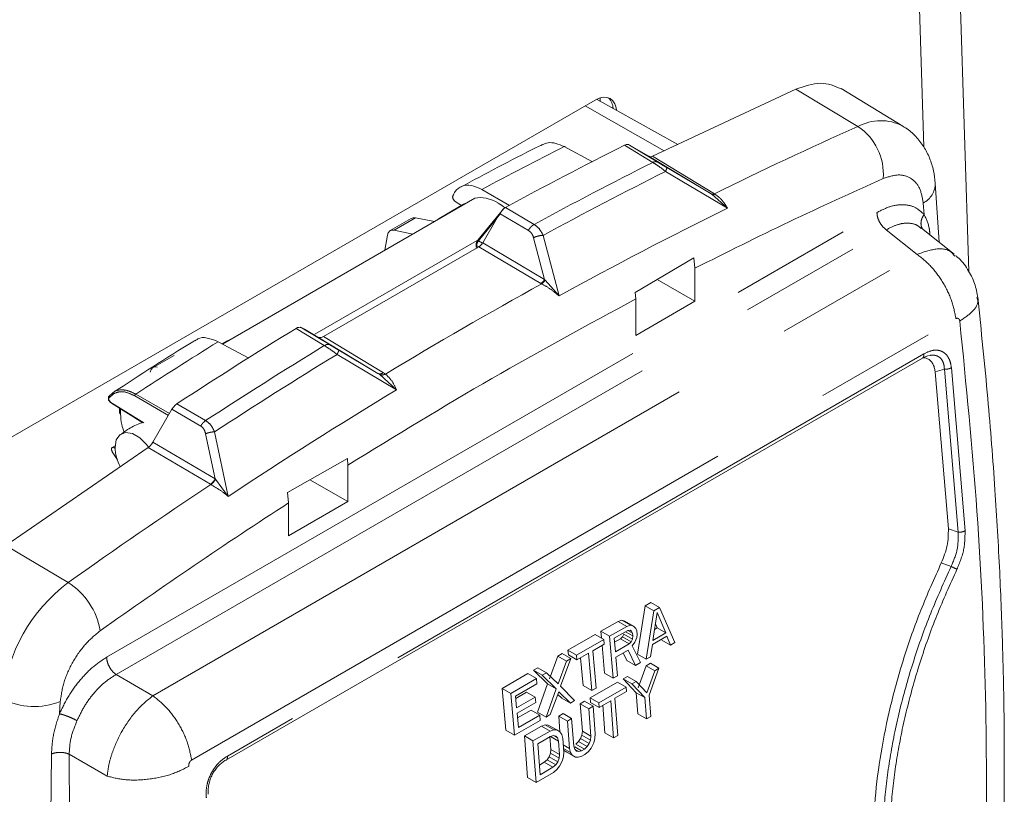
# Model space of a CAD drawing. Units: inches. Extents: x 2 to 270, y 2 to 173.
# Drawn here: x 261 to 264, y 138 to 140 of the extents above; entities that cross this region are included whole.
import ezdxf

# ---------------------------------------------------------------- set-up
doc = ezdxf.new("R2010")
doc.units = ezdxf.units.IN
doc.header["$LTSCALE"] = 8
doc.header["$MEASUREMENT"] = 0
doc.linetypes.add('PHANTOM', pattern=[0.5, 0.25, -0.05, 0.05, -0.05, 0.05, -0.05])

msp = doc.modelspace()

# ---------------------------------------------------------------- linework, layer by layer
at = {"color": 8, "linetype": 'PHANTOM', "lineweight": 0}
for p, q in [((264.140433, 139.570804), (263.85904, 148.713515)), ((263.775995, 140.048213), (263.571082, 140.171094)), ((263.137467, 139.96811), (262.877506, 140.115873)), ((263.007383, 139.986365), (263.100478, 139.929946)), ((263.11683, 139.930839), (263.02373, 139.987259)), ((263.292382, 139.826304), (263.088649, 139.949769)), ((263.30314, 139.826828), (263.099404, 139.950292)), ((263.142594, 139.900377), (263.346138, 139.779487)), ((263.294404, 139.82508), (263.146295, 139.913175)), ((261.68365, 139.332165), (262.514999, 139.812093)), ((263.294404, 139.82508), (263.292382, 139.826304)), ((263.346138, 139.779487), (263.294404, 139.82508)), ((263.304859, 139.825787), (263.30314, 139.826828)), ((262.709774, 139.725854), (262.615296, 139.781549)), ((263.993733, 139.758407), (263.990939, 139.796076)), ((261.302642, 138.301483), (263.83831, 139.765294)), ((262.249411, 139.707187), (262.319209, 139.747481)), ((262.526409, 139.671868), (262.587837, 139.747066)), ((262.691005, 139.706424), (262.598201, 139.761134)), ((261.333624, 138.244553), (263.869293, 139.708363)), ((263.970916, 139.627197), (263.869293, 139.708363)), ((262.522521, 139.673472), (261.987677, 139.364713)), ((262.524646, 139.67383), (262.523624, 139.672495)), ((262.744543, 139.544845), (262.707957, 139.68225)), ((262.792274, 139.490626), (262.739482, 139.68983)), ((262.520984, 139.655876), (262.520864, 139.649896)), ((262.526302, 139.652744), (262.520984, 139.655876)), ((262.523523, 139.667224), (262.524381, 139.668886)), ((262.524381, 139.668886), (262.526409, 139.671868)), ((262.526409, 139.671868), (262.539851, 139.663952)), ((262.52813, 139.652216), (262.732154, 139.531963)), ((262.540514, 139.6651), (262.744541, 139.544848)), ((261.454733, 138.174636), (263.970916, 139.627197)), ((262.744543, 139.544845), (262.746493, 139.542861)), ((262.746493, 139.542861), (262.792274, 139.490626)), ((262.732154, 139.531963), (262.734953, 139.530371)), ((261.582198, 137.963099), (264.09838, 139.41566)), ((261.926029, 139.383644), (262.019189, 139.327187)), ((262.037958, 139.329428), (261.946446, 139.384883)), ((262.195035, 139.235764), (261.998247, 139.355017)), ((262.213607, 139.237884), (262.016815, 139.357135)), ((263.99287, 139.299948), (261.700139, 137.976382)), ((262.061042, 139.298174), (262.257025, 139.181634)), ((262.195035, 139.235764), (262.066805, 139.312121)), ((264.128507, 138.717515), (264.083441, 139.254081)), ((262.201697, 139.231581), (262.195035, 139.235764)), ((262.257025, 139.181634), (262.201697, 139.231581)), ((262.220395, 139.233411), (262.213607, 139.237884)), ((264.060451, 139.249316), (264.030128, 139.240934)), ((264.060451, 139.249308), (264.105399, 138.713205)), ((261.505912, 139.097553), (261.395091, 139.161666)), ((261.509195, 139.103242), (261.398273, 139.167415)), ((261.313482, 139.142162), (261.425433, 139.072941)), ((261.316855, 139.140214), (261.316875, 139.140202)), ((261.628485, 139.080182), (261.533943, 139.135766)), ((261.348337, 139.119027), (261.348337, 139.101878)), ((261.612133, 139.062196), (261.51759, 139.117782)), ((261.660335, 138.888454), (261.628468, 139.036952)), ((261.703161, 138.831017), (261.65793, 139.043299)), ((261.33022, 138.992811), (261.326848, 138.990865)), ((261.454907, 139.009205), (261.660335, 138.888454)), ((261.438781, 138.991368), (261.644206, 138.870614)), ((261.644206, 138.870614), (261.64571, 138.869749)), ((261.660335, 138.888454), (261.661233, 138.887337)), ((261.661233, 138.887337), (261.703161, 138.831017)), ((264.073603, 138.724017), (264.105399, 138.713205)), ((261.17598, 138.547256), (260.970243, 138.669661)), ((264.082856, 138.60007), (264.050312, 138.611947)), ((261.333624, 138.244553), (261.454733, 138.174636)), ((261.150013, 138.156045), (261.147218, 138.115147)), ((261.120929, 137.983227), (261.116676, 137.576244)), ((261.179305, 137.982265), (261.181471, 137.577878)), ((261.304474, 137.910004), (261.179305, 137.982262))]:
    msp.add_line(p, q, dxfattribs=at)
at = {"color": 7, "linetype": 'Continuous', "lineweight": 15}
for p, q in [((263.992874, 139.98076), (263.926208, 142.146807)), ((263.099404, 139.950292), (263.571082, 140.171094)), ((263.923378, 140.04973), (263.720583, 140.172654)), ((262.910481, 140.134909), (260.400252, 138.685784)), ((263.182639, 139.989256), (262.915585, 140.137642)), ((262.927621, 140.130954), (262.927621, 140.142368)), ((262.80898, 139.981799), (262.902337, 139.931492)), ((263.010804, 139.987876), (263.007383, 139.986365)), ((263.02373, 139.987259), (263.020863, 139.988478)), ((263.087408, 139.950486), (263.02373, 139.987259)), ((263.087408, 139.950486), (263.088365, 139.949934)), ((263.088365, 139.949934), (263.088663, 139.949761)), ((262.628759, 139.788582), (262.537775, 139.841032)), ((264.04349, 139.667023), (264.029769, 139.861371)), ((262.514211, 139.811785), (261.683518, 139.332236)), ((262.477676, 139.792192), (262.40244, 139.74876)), ((262.449826, 139.801821), (262.471327, 139.788527)), ((262.609828, 139.778114), (262.525093, 139.674414)), ((262.593103, 139.796299), (262.591972, 139.795646)), ((262.593103, 139.796299), (262.593103, 139.794964)), ((262.615296, 139.781549), (262.609828, 139.778114)), ((262.305464, 139.745585), (262.236137, 139.705563)), ((262.319209, 139.747481), (262.382222, 139.73559)), ((262.587837, 139.747066), (262.540514, 139.6651)), ((262.587837, 139.747066), (262.598201, 139.761134)), ((262.249411, 139.707187), (262.310262, 139.694048)), ((264.092637, 139.627769), (263.984948, 139.71378)), ((262.218764, 139.641227), (262.226879, 139.690218)), ((262.016815, 139.357135), (262.52813, 139.652216)), ((262.518738, 139.65909), (262.518616, 139.65297)), ((263.042563, 139.502202), (263.235291, 139.616195)), ((263.239437, 139.581839), (263.235291, 139.616195)), ((264.095333, 139.620902), (264.090905, 139.625832)), ((263.239437, 139.473432), (263.239437, 139.581839)), ((263.115191, 139.545159), (263.239437, 139.473432)), ((263.042563, 139.502202), (263.044199, 139.480632)), ((263.044199, 139.480632), (263.044199, 139.360724)), ((263.239437, 139.473432), (263.044199, 139.360724)), ((261.93119, 139.386345), (261.926029, 139.383644)), ((261.998247, 139.355017), (261.953488, 139.380864)), ((261.770686, 139.285436), (261.669478, 139.339774)), ((261.69703, 139.341535), (261.682173, 139.332958)), ((261.524818, 139.294927), (261.455491, 139.254906)), ((261.695277, 137.962373), (263.988242, 139.286073)), ((263.989159, 139.286937), (264.007746, 139.294)), ((264.030128, 139.240934), (264.073603, 138.724017)), ((261.324983, 139.168386), (261.309227, 139.153515)), ((261.324145, 139.172738), (261.309634, 139.15903)), ((261.314349, 139.140042), (261.318244, 139.137634)), ((261.318244, 139.137634), (261.422088, 139.073426)), ((261.522165, 139.124978), (261.51759, 139.117782)), ((261.527919, 139.131276), (261.522165, 139.124978)), ((261.533943, 139.135766), (261.527919, 139.131276)), ((261.344969, 139.121109), (261.344969, 139.106652)), ((261.454907, 139.009205), (261.51759, 139.117782)), ((261.330354, 138.996777), (261.320919, 138.99133)), ((261.451189, 139.003238), (261.451625, 139.003897)), ((261.451819, 139.004192), (261.454907, 139.009205)), ((260.970243, 138.669661), (261.438781, 138.991368)), ((261.330258, 138.988896), (261.326848, 138.990865)), ((261.897511, 138.843911), (262.095059, 138.955219)), ((262.096753, 138.933683), (262.095059, 138.955219)), ((262.096753, 138.933683), (262.096753, 138.813775)), ((262.096753, 138.813775), (261.971923, 138.885838)), ((261.897511, 138.843911), (261.901515, 138.809473)), ((262.096753, 138.813775), (261.901515, 138.701066)), ((261.901515, 138.701066), (261.901515, 138.809473)), ((263.09452, 138.482059), (263.075664, 138.471174)), ((263.09452, 138.482059), (263.123, 138.465618)), ((263.075664, 138.471174), (263.050516, 138.311503)), ((263.104144, 138.454733), (263.075664, 138.471174)), ((263.078953, 138.295087), (263.104144, 138.454733)), ((263.114697, 138.448407), (263.10079, 138.356891)), ((263.104144, 138.454733), (263.123, 138.465618)), ((263.143216, 138.381383), (263.114697, 138.448407)), ((263.123, 138.465618), (263.173233, 138.349514)), ((262.986097, 138.419468), (262.929529, 138.386811)), ((262.998166, 138.423328), (262.986097, 138.419468)), ((263.014577, 138.403027), (262.986097, 138.419468)), ((263.00844, 138.419943), (262.998166, 138.423328)), ((263.026644, 138.406888), (262.998166, 138.423328)), ((263.036915, 138.403504), (263.00844, 138.419943)), ((263.109048, 138.411235), (263.114765, 138.397808)), ((262.929529, 138.386811), (262.931622, 138.363832)), ((262.958008, 138.370371), (262.929529, 138.386811)), ((262.958008, 138.370371), (263.014577, 138.403027)), ((263.018339, 138.389678), (262.973555, 138.363825)), ((263.004962, 138.377651), (263.00079, 138.369057)), ((263.004962, 138.377651), (263.033425, 138.361219)), ((263.010813, 138.385333), (263.034966, 138.37139)), ((263.014577, 138.403027), (263.026644, 138.406888)), ((263.018036, 138.389503), (263.034144, 138.380204)), ((263.025689, 138.390819), (263.018339, 138.389678)), ((263.02553, 138.390794), (263.030959, 138.38766)), ((263.030959, 138.38766), (263.025689, 138.390819)), ((263.026644, 138.406888), (263.036915, 138.403504)), ((263.034144, 138.380204), (263.030959, 138.38766)), ((263.034966, 138.37139), (263.034144, 138.380204)), ((263.036915, 138.403504), (263.045101, 138.395824)), ((263.045101, 138.395824), (263.048286, 138.388368)), ((263.049381, 138.376617), (263.047838, 138.366447)), ((263.048286, 138.388368), (263.049381, 138.376617)), ((263.10079, 138.356891), (263.143216, 138.381383)), ((263.114765, 138.397808), (263.106262, 138.392899)), ((263.143216, 138.381383), (263.114765, 138.397808)), ((262.910673, 138.375926), (262.821106, 138.32422)), ((262.849585, 138.307779), (262.939152, 138.359485)), ((262.940557, 138.344775), (262.902845, 138.323005)), ((262.910673, 138.375926), (262.939152, 138.359485)), ((262.939152, 138.359485), (262.940557, 138.344775)), ((262.97053, 138.232496), (262.958008, 138.370371)), ((262.973555, 138.363825), (262.977666, 138.319756)), ((262.993989, 138.362039), (262.974758, 138.350937)), ((262.977666, 138.319756), (263.02245, 138.345609)), ((263.00079, 138.369057), (262.993989, 138.362039)), ((262.993989, 138.362039), (263.02245, 138.345609)), ((263.00079, 138.369057), (263.029252, 138.352626)), ((263.02245, 138.345609), (263.029252, 138.352626)), ((263.029252, 138.352626), (263.033425, 138.361219)), ((263.041842, 138.350625), (263.032948, 138.339315)), ((263.033425, 138.361219), (263.034966, 138.37139)), ((263.047838, 138.366447), (263.041842, 138.350625)), ((263.099472, 138.343812), (263.093095, 138.303251)), ((263.146612, 138.371025), (263.099472, 138.343812)), ((263.159091, 138.34135), (263.130654, 138.357766)), ((263.159091, 138.34135), (263.146612, 138.371025)), ((263.173233, 138.349514), (263.159091, 138.34135)), ((262.80225, 138.313335), (262.788107, 138.305171)), ((262.830729, 138.296894), (262.80225, 138.313335)), ((262.821106, 138.32422), (262.822516, 138.309508)), ((262.849585, 138.307779), (262.821106, 138.32422)), ((262.888703, 138.31484), (262.85099, 138.29307)), ((262.899819, 138.191675), (262.888703, 138.31484)), ((262.902845, 138.323005), (262.913961, 138.199839)), ((262.933718, 138.340827), (262.942093, 138.248912)), ((263.019336, 138.325285), (262.979267, 138.302154)), ((263.003222, 138.315983), (263.01516, 138.291093)), ((263.043597, 138.274677), (263.019336, 138.325285)), ((263.032948, 138.339315), (263.060096, 138.284201)), ((263.078953, 138.295087), (263.050516, 138.311503)), ((262.788107, 138.305171), (262.760374, 138.230267)), ((262.816587, 138.28873), (262.788107, 138.305171)), ((262.788835, 138.213837), (262.816587, 138.28873)), ((262.830729, 138.296894), (262.796979, 138.206181)), ((262.816587, 138.28873), (262.830729, 138.296894)), ((262.85099, 138.29307), (262.822516, 138.309508)), ((262.85099, 138.29307), (262.849585, 138.307779)), ((262.863057, 138.300035), (262.871382, 138.208092)), ((262.979267, 138.302154), (262.984672, 138.24066)), ((263.043597, 138.274677), (263.01516, 138.291093)), ((263.060096, 138.284201), (263.043597, 138.274677)), ((263.092542, 138.281791), (263.0784, 138.273627)), ((263.093095, 138.303251), (263.078953, 138.295087)), ((263.092542, 138.281791), (263.120965, 138.265383)), ((262.689113, 138.248022), (262.60426, 138.199038)), ((262.717592, 138.231581), (262.689113, 138.248022)), ((262.722111, 138.267072), (262.707969, 138.258907)), ((262.707969, 138.258907), (262.754379, 138.214445)), ((262.736448, 138.242467), (262.707969, 138.258907)), ((262.75059, 138.250631), (262.722111, 138.267072)), ((262.736448, 138.242467), (262.75059, 138.250631)), ((262.75059, 138.250631), (262.788835, 138.213837)), ((262.97053, 138.232496), (262.942093, 138.248912)), ((263.0784, 138.273627), (263.052168, 138.200578)), ((263.106823, 138.257219), (263.0784, 138.273627)), ((263.080576, 138.184179), (263.106823, 138.257219)), ((263.120965, 138.265383), (263.08854, 138.176626)), ((263.106823, 138.257219), (263.120965, 138.265383)), ((262.632739, 138.182597), (262.717592, 138.231581)), ((262.719276, 138.213931), (262.648565, 138.17311)), ((262.717592, 138.231581), (262.719276, 138.213931)), ((262.754379, 138.214445), (262.720532, 138.121008)), ((262.782837, 138.198017), (262.736448, 138.242467)), ((262.782837, 138.198017), (262.754379, 138.214445)), ((262.984119, 138.2192), (262.894553, 138.167494)), ((262.984672, 138.24066), (262.97053, 138.232496)), ((262.984119, 138.2192), (263.012542, 138.202792)), ((263.017118, 138.238249), (263.002976, 138.230085)), ((263.002976, 138.230085), (263.045993, 138.18486)), ((263.031398, 138.213677), (263.002976, 138.230085)), ((263.04554, 138.221841), (263.017118, 138.238249)), ((263.031398, 138.213677), (263.04554, 138.221841)), ((263.04554, 138.221841), (263.080576, 138.184179)), ((262.60426, 138.199038), (262.616823, 138.061138)), ((262.632739, 138.182597), (262.60426, 138.199038)), ((262.64526, 138.044722), (262.632739, 138.182597)), ((262.684949, 138.186726), (262.649219, 138.166099)), ((262.713411, 138.170295), (262.684949, 138.186726)), ((262.748969, 138.104592), (262.782837, 138.198017)), ((262.791233, 138.187435), (262.763112, 138.112756)), ((262.829108, 138.150855), (262.791233, 138.187435)), ((262.796979, 138.206181), (262.84325, 138.159019)), ((262.899819, 138.191675), (262.871382, 138.208092)), ((262.913961, 138.199839), (262.899819, 138.191675)), ((262.922975, 138.151086), (263.012542, 138.202792)), ((263.013722, 138.188212), (262.97601, 138.166441)), ((263.012542, 138.202792), (263.013722, 138.188212)), ((263.074398, 138.168462), (263.031398, 138.213677)), ((263.045993, 138.18486), (263.051138, 138.115177)), ((263.074398, 138.168462), (263.045993, 138.18486)), ((262.648565, 138.17311), (262.652128, 138.134917)), ((262.652128, 138.134917), (262.713411, 138.170295)), ((262.715015, 138.15269), (262.653733, 138.117313)), ((262.713411, 138.170295), (262.715015, 138.15269)), ((262.788182, 138.179332), (262.800671, 138.167271)), ((262.800671, 138.167271), (262.829108, 138.150855)), ((262.84325, 138.159019), (262.829108, 138.150855)), ((262.875696, 138.156608), (262.861554, 138.148444)), ((262.904119, 138.1402), (262.875696, 138.156608)), ((262.894553, 138.167494), (262.895737, 138.152911)), ((262.922975, 138.151086), (262.894553, 138.167494)), ((262.924156, 138.136506), (262.895737, 138.152911)), ((262.924156, 138.136506), (262.922975, 138.151086)), ((262.961868, 138.158277), (262.924156, 138.136506)), ((262.971102, 138.036198), (262.961868, 138.158277)), ((262.97601, 138.166441), (262.985244, 138.044362)), ((263.079525, 138.098789), (263.074398, 138.168462)), ((263.08854, 138.176626), (263.093668, 138.106953)), ((262.653733, 138.117313), (262.65789, 138.070438)), ((262.700158, 138.127677), (262.655119, 138.101677)), ((262.700158, 138.127677), (262.7286, 138.111258)), ((262.748969, 138.104592), (262.720532, 138.121008)), ((262.861554, 138.148444), (262.868619, 138.058195)), ((262.889977, 138.132036), (262.861554, 138.148444)), ((262.889977, 138.132036), (262.904119, 138.1402)), ((262.897018, 138.041801), (262.889977, 138.132036)), ((262.904119, 138.1402), (262.91116, 138.049965)), ((262.935835, 138.143248), (262.942715, 138.052585)), ((262.730113, 138.093706), (262.64526, 138.044722)), ((262.65789, 138.070438), (262.7286, 138.111258)), ((262.7286, 138.111258), (262.730113, 138.093706)), ((262.763112, 138.112756), (262.748969, 138.104592)), ((262.804986, 138.115788), (262.790844, 138.107624)), ((262.790844, 138.107624), (262.794893, 138.055895)), ((262.819266, 138.091216), (262.790844, 138.107624)), ((262.833408, 138.09938), (262.804986, 138.115788)), ((262.819266, 138.091216), (262.833408, 138.09938)), ((262.826307, 138.00098), (262.819266, 138.091216)), ((262.833408, 138.09938), (262.840449, 138.009144)), ((263.079525, 138.098789), (263.051138, 138.115177)), ((263.093668, 138.106953), (263.079525, 138.098789)), ((262.64526, 138.044722), (262.616823, 138.061138)), ((262.734275, 138.074968), (262.677706, 138.042311)), ((262.706129, 138.025903), (262.762697, 138.05856)), ((262.746298, 138.078854), (262.734275, 138.074968)), ((262.734275, 138.074968), (262.762697, 138.05856)), ((262.756201, 138.078463), (262.746298, 138.078854)), ((262.77472, 138.062446), (262.746298, 138.078854)), ((262.784621, 138.062056), (262.756201, 138.078463)), ((262.762697, 138.05856), (262.77472, 138.062446)), ((262.77472, 138.062446), (262.784621, 138.062056)), ((262.784621, 138.062056), (262.794987, 138.055839)), ((262.794987, 138.055839), (262.800627, 138.046907)), ((262.868619, 138.058195), (262.867125, 138.045217)), ((262.897018, 138.041801), (262.868619, 138.058195)), ((262.971102, 138.036198), (262.942715, 138.052585)), ((262.677706, 138.042311), (262.688157, 137.905632)), ((262.706129, 138.025903), (262.677706, 138.042311)), ((262.716544, 137.889244), (262.706129, 138.025903)), ((262.764112, 138.041065), (262.721686, 138.016572)), ((262.761575, 138.041946), (262.76491, 137.998325)), ((262.763607, 138.040773), (262.789985, 138.025545)), ((262.773774, 138.043593), (262.764112, 138.041065)), ((262.781309, 138.041847), (262.773774, 138.043593)), ((262.777029, 138.041422), (262.786715, 138.03583)), ((262.786715, 138.03583), (262.781309, 138.041847)), ((262.789985, 138.025545), (262.786715, 138.03583)), ((262.793309, 137.981931), (262.789985, 138.025545)), ((262.800627, 138.046907), (262.804127, 138.033709)), ((262.804127, 138.033709), (262.807451, 137.990095)), ((262.856403, 138.023901), (262.847185, 138.015557)), ((262.863051, 138.033787), (262.856403, 138.023901)), ((262.884795, 138.007511), (262.856403, 138.023901)), ((262.867125, 138.045217), (262.863051, 138.033787)), ((262.891444, 138.017396), (262.863051, 138.033787)), ((262.895521, 138.028825), (262.867125, 138.045217)), ((262.891444, 138.017396), (262.895521, 138.028825)), ((262.895521, 138.028825), (262.897018, 138.041801)), ((262.906008, 138.019757), (262.897415, 138.002713)), ((262.909876, 138.034086), (262.906008, 138.019757)), ((262.91116, 138.049965), (262.909876, 138.034086)), ((262.985244, 138.044362), (262.971102, 138.036198)), ((262.721686, 138.016572), (262.729441, 137.914805)), ((262.76491, 137.998325), (262.763416, 137.985347)), ((262.76491, 137.998325), (262.793309, 137.981931)), ((262.826307, 138.00098), (262.805715, 138.012868)), ((262.807451, 137.990095), (262.806167, 137.974216)), ((262.829737, 137.987823), (262.806606, 138.001176)), ((262.806905, 137.995327), (262.817172, 137.989167)), ((262.835298, 137.978937), (262.806905, 137.995327)), ((262.845561, 137.972778), (262.817172, 137.989167)), ((262.829737, 137.987823), (262.826307, 138.00098)), ((262.835298, 137.978937), (262.829737, 137.987823)), ((262.840449, 138.009144), (262.843666, 137.99889)), ((262.843666, 137.99889), (262.849018, 137.992904)), ((262.866149, 137.993725), (262.843862, 138.006591)), ((262.856511, 137.991183), (262.844205, 137.998287)), ((262.875577, 137.999167), (262.847185, 138.015557)), ((262.849018, 137.992904), (262.856511, 137.991183)), ((262.856511, 137.991183), (262.866149, 137.993725)), ((262.866149, 137.993725), (262.875577, 137.999167)), ((262.875577, 137.999167), (262.884795, 138.007511)), ((262.888401, 137.991472), (262.876821, 137.981771)), ((262.884795, 138.007511), (262.891444, 138.017396)), ((262.897415, 138.002713), (262.888401, 137.991472)), ((261.691837, 137.96133), (261.695299, 137.962518)), ((262.743476, 137.955688), (262.727049, 137.946204)), ((262.752694, 137.964031), (262.743476, 137.955688)), ((262.743476, 137.955688), (262.771868, 137.939297)), ((262.759342, 137.973917), (262.752694, 137.964032)), ((262.752694, 137.964031), (262.781086, 137.947641)), ((262.763416, 137.985347), (262.759342, 137.973917)), ((262.759342, 137.973917), (262.787735, 137.957526)), ((262.763416, 137.985347), (262.791812, 137.968955)), ((262.781086, 137.947641), (262.787735, 137.957526)), ((262.787735, 137.957526), (262.791812, 137.968955)), ((262.791812, 137.968955), (262.793309, 137.981931)), ((262.802299, 137.959887), (262.793706, 137.942843)), ((262.806167, 137.974216), (262.802299, 137.959887)), ((262.845561, 137.972778), (262.835298, 137.978937)), ((262.855403, 137.972423), (262.845561, 137.972778)), ((262.867393, 137.976328), (262.855403, 137.972423)), ((262.876821, 137.981771), (262.867393, 137.976328)), ((262.729441, 137.914805), (262.771868, 137.939297)), ((262.771868, 137.939297), (262.781086, 137.947641)), ((262.784692, 137.931603), (262.773112, 137.921901)), ((262.793706, 137.942843), (262.784692, 137.931603)), ((262.716544, 137.889244), (262.688157, 137.905632)), ((262.773112, 137.921901), (262.716544, 137.889244))]:
    msp.add_line(p, q, dxfattribs=at)
at = {"color": 7, "linetype": 'Continuous', "lineweight": 15, "flags": 128}
for points in [[(262.980897, 140.101352), (262.979833, 140.109221), (262.975809, 140.122215), (262.969275, 140.13256), (262.960481, 140.139857), (262.949766, 140.143826), (262.937541, 140.144314), (262.924276, 140.141303), (262.910481, 140.134909)], [(261.41071, 139.071111), (261.421429, 139.073735), (261.421568, 139.073747)], [(261.440406, 138.992762), (261.434153, 139.001077), (261.41154, 139.023636), (261.387474, 139.037529), (261.364861, 139.041079), (261.346426, 139.033858), (261.334393, 139.016738), (261.330214, 138.991783)]]:
    msp.add_lwpolyline(points, dxfattribs=at)
at = {"color": 7, "linetype": 'Continuous', "lineweight": 15}
for centre, radius, start, end in [((262.919088, 140.106526), 0.050528, 1.248831, 45.507339), ((269.343357, 127.37949), 14.109496, 116.6832295, 118.4796317), ((270.42294, 125.509396), 16.269365, 121.4842699, 123.1179329), ((261.47412, 138.997554), 0.144021, 182.296494, 208.440776)]:
    msp.add_arc(centre, radius, start, end, dxfattribs=at)
at = {"color": 8, "linetype": 'PHANTOM', "lineweight": 0}
for centre, radius, start, end in [((263.851134, 139.909093), 0.158114, 62.851013, 118.373562), ((269.054975, 128.157211), 13.010133, 113.938703, 116.2382175), ((263.668543, 139.889911), 0.191326, 356.127372, 55.832027), ((269.101943, 127.525958), 13.955263, 116.8039033, 118.0584617), ((269.436125, 127.325273), 14.107381, 116.6860561, 118.4763898), ((269.464771, 127.304844), 14.093167, 116.6538148, 118.5028242), ((263.95664, 139.861369), 0.073753, 297.713412, 0.298938), ((263.297268, 139.836692), 0.01148, 244.810692, 300.761814), ((269.533897, 127.239595), 13.983464, 116.26385, 118.8235608), ((262.522644, 139.659428), 0.003921, 185.167612, 244.955622), ((270.0108, 126.328826), 15.073777, 118.8607429, 121.1190775), ((270.239318, 125.555755), 16.230876, 121.8701618, 123.00453), ((270.515643, 125.455292), 16.267122, 121.4872246, 123.1153558), ((270.544553, 125.434405), 16.253432, 121.4632783, 123.1445826), ((270.621268, 125.35601), 16.15885, 121.17315, 123.4976182), ((271.171237, 124.491886), 17.246988, 123.5250092, 125.4179415), ((261.505117, 138.108799), 0.548248, 126.894518, 174.170994), ((261.050726, 138.349456), 0.234123, 9.672488, 57.656438), ((261.063954, 138.365485), 0.226432, 242.586807, 292.337757)]:
    msp.add_arc(centre, radius, start, end, dxfattribs=at)
at = {"color": 7, "linetype": 'Continuous', "lineweight": 15}
for centre, major_axis, ratio, start_param, end_param in [((262.593103, 139.64083), (-0.097725, 0.163424), 0.58736872, 5.48883174, 6.09555113), ((262.554996, 139.661319), (-0.078016, 0.130465), 0.58736872, 6.15224298, 6.27414864), ((262.591972, 139.640176), (-0.092739, 0.166304), 0.56721839, 5.35570763, 5.50629567), ((262.329881, 139.704256), (-0.024637, 0.041199), 0.58736872, 5.80299101, 6.27414864), ((262.477107, 139.616355), (-0.074035, 0.132764), 0.56721839, 6.16083102, 6.42239411), ((262.259716, 139.663751), (-0.02338, 0.041925), 0.56721839, 5.82045493, 6.90177367), ((261.77435, 139.210661), (-0.078016, 0.130465), 0.58736872, 6.14336709, 6.27414864), ((261.47907, 139.213094), (-0.02338, 0.041925), 0.56721839, 5.82045493, 6.90177367), ((261.396914, 139.01676), (-0.073256, 0.131366), 0.56721839, 1.55052473, 1.76476855)]:
    msp.add_ellipse(centre, major_axis=major_axis, ratio=ratio, start_param=start_param, end_param=end_param, dxfattribs=at)
for points, knots in [([(263.571082, 140.171094), (263.599332, 140.180667), (263.655519, 140.199707), (263.698936, 140.181486), (263.720523, 140.172427)], [0, 0, 0, 0, 0.502787033, 1, 1, 1, 1]), ([(264.030273, 139.861768), (264.028757, 139.875477), (264.025647, 139.903587), (264.012953, 139.943966), (263.993684, 139.982438), (263.966815, 140.016114), (263.942552, 140.038924), (263.926141, 140.047294), (263.92267, 140.049064)], [0, 0, 0, 0, 0.18185715, 0.37286828, 0.56374392, 0.75481875, 0.94814125, 1, 1, 1, 1]), ([(262.736949, 139.988589), (262.730257, 139.985305), (262.640459, 139.941238), (262.550494, 139.892973), (262.467232, 139.848304)], [0, 0, 0, 0, 0.07451947, 1, 1, 1, 1]), ([(262.737088, 139.988264), (262.743141, 139.990796), (262.756253, 139.99628), (262.781229, 139.994298), (262.79973, 139.985965), (262.80898, 139.981799)], [0, 0, 0, 0, 0.300095868, 0.650048254, 1, 1, 1, 1]), ([(262.80898, 139.981796), (262.809383, 139.981955), (262.810217, 139.982284), (262.811277, 139.981981), (262.812009, 139.981114), (262.812112, 139.980176), (262.812162, 139.979724)], [0, 0, 0, 0, 0.24148849, 0.50080254, 0.75967064, 1, 1, 1, 1]), ([(263.010804, 139.987876), (263.01255, 139.988399), (263.016042, 139.989446), (263.019256, 139.988801), (263.020863, 139.988478)], [0, 0, 0, 0, 0.50000405, 1, 1, 1, 1]), ([(262.537775, 139.841032), (262.526039, 139.846441), (262.502568, 139.857259), (262.471735, 139.853809), (262.451876, 139.839311), (262.444639, 139.824659), (262.442201, 139.819723)], [0, 0, 0, 0, 0.28499007, 0.5699728, 0.85513606, 1, 1, 1, 1]), ([(262.449826, 139.801821), (262.449147, 139.802297), (262.447812, 139.803232), (262.445933, 139.805275), (262.444294, 139.807611), (262.44298, 139.810211), (262.442058, 139.812865), (262.441612, 139.815439), (262.441612, 139.817813), (262.442004, 139.819084), (262.442201, 139.819723)], [0, 0, 0, 0, 0.12715315, 0.25003066, 0.3764296, 0.49995288, 0.62644972, 0.75006904, 0.87442689, 1, 1, 1, 1]), ([(262.609828, 139.778114), (262.60741, 139.775805), (262.603777, 139.772336), (262.600866, 139.765942), (262.599088, 139.762735), (262.598201, 139.761134)], [0, 0, 0, 0, 0.49908616, 0.7499134, 1, 1, 1, 1]), ([(262.526409, 139.671868), (262.525933, 139.672346), (262.524952, 139.67333), (262.524254, 139.674289), (262.524232, 139.67473), (262.524812, 139.674517), (262.525093, 139.674414)], [0, 0, 0, 0, 0.24357155, 0.50141386, 0.75848509, 1, 1, 1, 1]), ([(262.521012, 139.669434), (262.520381, 139.667674), (262.519113, 139.664133), (262.518864, 139.660769), (262.518738, 139.659076)], [0, 0, 0, 0, 0.49699208, 1, 1, 1, 1]), ([(262.522777, 139.669759), (262.522253, 139.669799), (262.521448, 139.669862), (262.521028, 139.669619), (262.520977, 139.669313), (262.521243, 139.668888), (262.521928, 139.668227), (262.522895, 139.667619), (262.523523, 139.667224)], [0, 0, 0, 0, 0.23966866, 0.36846845, 0.49993956, 0.63141948, 0.76024462, 1, 1, 1, 1]), ([(262.523624, 139.672495), (262.523256, 139.672494), (262.522497, 139.672491), (262.522327, 139.671725), (262.522917, 139.67049), (262.523903, 139.66941), (262.524381, 139.668886)], [0, 0, 0, 0, 0.2421951, 0.50000001, 0.75780492, 1, 1, 1, 1]), ([(262.52813, 139.652216), (262.53033, 139.653663), (262.534723, 139.656552), (262.53823, 139.661653), (262.539981, 139.664199)], [0, 0, 0, 0, 0.5007518, 1, 1, 1, 1]), ([(262.540114, 139.664122), (262.540208, 139.664276), (262.540397, 139.664584), (262.540475, 139.664928), (262.540514, 139.6651)], [0, 0, 0, 0, 0.49953156, 1, 1, 1, 1]), ([(264.170395, 139.484356), (264.167641, 139.50025), (264.161993, 139.532838), (264.137742, 139.579066), (264.115148, 139.610348), (264.098788, 139.621608), (264.096707, 139.62304)], [0, 0, 0, 0, 0.30366589, 0.6226569, 0.95200622, 1, 1, 1, 1]), ([(264.169752, 136.545662), (264.176292, 136.597566), (264.188586, 136.695142), (264.203372, 136.834246), (264.214803, 136.955454), (264.223354, 137.058363), (264.229637, 137.143009), (264.234449, 137.214693), (264.240865, 137.319701), (264.248275, 137.468553), (264.253903, 137.639654), (264.256954, 137.800536), (264.258075, 137.955706), (264.256903, 138.13859), (264.252277, 138.34992), (264.24291, 138.590428), (264.22719, 138.860944), (264.204074, 139.161929), (264.181825, 139.374906), (264.170215, 139.486036)], [0, 0, 0, 0, 0.05775561, 0.1085765, 0.15246232, 0.18941371, 0.21943189, 0.24305592, 0.26575684, 0.33078749, 0.39963698, 0.44361734, 0.49645506, 0.55817972, 0.62878815, 0.70827735, 0.79664572, 0.89389097, 1, 1, 1, 1]), ([(261.93119, 139.386345), (261.933794, 139.386934), (261.937708, 139.387821), (261.943367, 139.386382), (261.945421, 139.385382), (261.946446, 139.384883)], [0, 0, 0, 0, 0.4988013, 0.74999019, 1, 1, 1, 1]), ([(261.946446, 139.384883), (261.947898, 139.384058), (261.950103, 139.382804), (261.952627, 139.381358), (261.953488, 139.380864)], [0, 0, 0, 0, 0.658640659, 1, 1, 1, 1]), ([(261.669478, 139.339774), (261.657455, 139.344749), (261.63341, 139.354697), (261.607069, 139.353785), (261.596964, 139.345063), (261.594441, 139.342885)], [0, 0, 0, 0, 0.42866404, 0.85731703, 1, 1, 1, 1]), ([(261.998247, 139.355017), (261.998275, 139.355001), (261.998336, 139.354965), (261.998487, 139.35488), (261.998632, 139.354797), (261.998718, 139.354748), (261.998749, 139.354731)], [0, 0, 0, 0, 0.2338296, 0.50193348, 0.82115879, 1, 1, 1, 1]), ([(261.998616, 139.354809), (262.001281, 139.353907), (262.006619, 139.3521), (262.013413, 139.355456), (262.016815, 139.357135)], [0, 0, 0, 0, 0.49940655, 1, 1, 1, 1]), ([(261.593446, 139.344397), (261.590934, 139.342867), (261.501041, 139.288159), (261.411319, 139.22966), (261.324104, 139.172795)], [0, 0, 0, 0, 0.02795002, 1, 1, 1, 1]), ([(264.030128, 139.240934), (264.029389, 139.245905), (264.027929, 139.255735), (264.022606, 139.268072), (264.015203, 139.277926), (264.005623, 139.284154), (263.997628, 139.28705), (263.992795, 139.286843), (263.991891, 139.286805)], [0, 0, 0, 0, 0.194035717, 0.383706236, 0.575404406, 0.767340134, 0.956481645, 1, 1, 1, 1]), ([(261.309227, 139.153515), (261.308921, 139.153987), (261.308283, 139.154971), (261.30808, 139.156606), (261.308503, 139.158091), (261.309266, 139.158725), (261.309634, 139.15903)], [0, 0, 0, 0, 0.238972681, 0.497603187, 0.757568163, 1, 1, 1, 1]), ([(261.309227, 139.153515), (261.30904, 139.153164), (261.308669, 139.152467), (261.308508, 139.151037), (261.308661, 139.149425), (261.309158, 139.14771), (261.30994, 139.145999), (261.310969, 139.144448), (261.312175, 139.143087), (261.313041, 139.142474), (261.313482, 139.142162)], [0, 0, 0, 0, 0.12549856, 0.24940863, 0.37287899, 0.49928312, 0.62292746, 0.74952566, 0.87259608, 1, 1, 1, 1]), ([(261.316855, 139.140214), (261.316115, 139.140719), (261.314645, 139.141722), (261.312603, 139.143952), (261.31084, 139.146537), (261.309551, 139.14934), (261.308849, 139.151375), (261.308757, 139.152344), (261.308749, 139.152432)], [0, 0, 0, 0, 0.19735599, 0.39187059, 0.58958442, 0.78602942, 0.98062098, 1, 1, 1, 1]), ([(261.348337, 139.101878), (261.347359, 139.102595), (261.345425, 139.104011), (261.345133, 139.105805), (261.344988, 139.106693)], [0, 0, 0, 0, 0.50561423, 1, 1, 1, 1]), ([(261.360212, 139.042608), (261.357254, 139.050851), (261.349861, 139.071454), (261.348908, 139.090471), (261.348337, 139.101878)], [0, 0, 0, 0, 0.4001318, 1, 1, 1, 1]), ([(261.411014, 139.070466), (261.397319, 139.064597), (261.374644, 139.05488), (261.355488, 139.039521), (261.347902, 139.033439)], [0, 0, 0, 0, 0.60398568, 1, 1, 1, 1]), ([(261.326848, 138.990865), (261.325936, 138.991295), (261.324113, 138.992153), (261.32175, 138.991929), (261.319975, 138.990744), (261.318925, 138.988743), (261.318539, 138.986217), (261.318828, 138.983432), (261.319606, 138.980571), (261.320488, 138.978779), (261.320931, 138.977879)], [0, 0, 0, 0, 0.14206493, 0.28377132, 0.41716504, 0.54494566, 0.66404931, 0.78374254, 0.8914198, 1, 1, 1, 1]), ([(261.438781, 138.991368), (261.440966, 138.992979), (261.44533, 138.996199), (261.449143, 139.000948), (261.451048, 139.00332)], [0, 0, 0, 0, 0.50063412, 1, 1, 1, 1]), ([(264.050312, 138.611947), (264.057972, 138.631054), (264.073297, 138.669279), (264.073501, 138.705767), (264.073603, 138.724017)], [0, 0, 0, 0, 0.499874674, 1, 1, 1, 1]), ([(264.050312, 138.611947), (264.027207, 138.560475), (263.980927, 138.457374), (263.925664, 138.299167), (263.881456, 138.141351), (263.849764, 137.9861), (263.830569, 137.835768), (263.824162, 137.692661), (263.830568, 137.558923), (263.849764, 137.436552), (263.881454, 137.327173), (263.925664, 137.232643), (263.980925, 137.152684), (264.027207, 137.113665), (264.050312, 137.094186)], [0, 0, 0, 0, 0.08323337, 0.16672253, 0.25000281, 0.33333949, 0.41666024, 0.50000008, 0.58333656, 0.66665777, 0.74999705, 0.83327351, 0.91676507, 1, 1, 1, 1]), ([(261.637228, 137.85041), (261.63692, 137.855428), (261.636304, 137.865465), (261.638434, 137.882193), (261.643063, 137.89921), (261.650174, 137.915616), (261.65918, 137.930376), (261.672849, 137.947483), (261.684247, 137.955795), (261.691837, 137.96133)], [0, 0, 0, 0, 0.1250834, 0.25019977, 0.37527369, 0.50034202, 0.62543012, 0.75055308, 1, 1, 1, 1])]:
    msp.add_open_spline(points, degree=3, knots=knots, dxfattribs=at)
for points in [[(263.088649, 139.949769), (263.090215, 139.949156), (263.093348, 139.947928), (263.097386, 139.949504), (263.099404, 139.950292)], [(261.316875, 139.140202), (261.316424, 139.140009), (261.315521, 139.139621), (261.314393, 139.139884), (261.313614, 139.140722), (261.313526, 139.141682), (261.313482, 139.142162)]]:
    msp.add_open_spline(points, degree=3, dxfattribs=at)
at = {"color": 8, "linetype": 'PHANTOM', "lineweight": 0}
for points, knots in [([(263.100478, 139.929946), (263.103556, 139.93114), (263.109711, 139.933528), (263.114457, 139.931735), (263.11683, 139.930839)], [0, 0, 0, 0, 0.500000016, 1, 1, 1, 1]), ([(263.100478, 139.929946), (263.107226, 139.925678), (263.120727, 139.917137), (263.135303, 139.905965), (263.142594, 139.900377)], [0, 0, 0, 0, 0.499762788, 1, 1, 1, 1]), ([(263.146295, 139.913175), (263.141127, 139.916255), (263.133339, 139.920896), (263.123388, 139.926872), (263.119, 139.929527), (263.11683, 139.930839)], [0, 0, 0, 0, 0.49929419, 0.75244161, 1, 1, 1, 1]), ([(263.146295, 139.913175), (263.146472, 139.912856), (263.146832, 139.91221), (263.146249, 139.909443), (263.144909, 139.905557), (263.14336, 139.90209), (263.142594, 139.900377)], [0, 0, 0, 0, 0.24706268, 0.5, 0.75293732, 1, 1, 1, 1]), ([(263.859432, 139.876989), (263.756288, 139.830391), (263.55, 139.737193), (263.342958, 139.633624), (263.239437, 139.581839)], [0, 0, 0, 0, 0.49999911, 1, 1, 1, 1]), ([(263.304859, 139.825787), (263.30288, 139.824992), (263.298922, 139.8234), (263.29591, 139.82452), (263.294404, 139.82508)], [0, 0, 0, 0, 0.499999964, 1, 1, 1, 1]), ([(263.346138, 139.779487), (263.340365, 139.78896), (263.328824, 139.8079), (263.312845, 139.819826), (263.304859, 139.825787)], [0, 0, 0, 0, 0.50019442, 1, 1, 1, 1]), ([(263.83831, 139.765294), (263.853647, 139.772895), (263.884321, 139.788096), (263.927388, 139.792786), (263.965718, 139.78455), (263.984395, 139.767121), (263.993734, 139.758406)], [0, 0, 0, 0, 0.25000875, 0.50000649, 0.75000318, 1, 1, 1, 1]), ([(263.990054, 139.710151), (263.98898, 139.711344), (263.984705, 139.716095), (263.982677, 139.728142), (263.984741, 139.744012), (263.990801, 139.753711), (263.993734, 139.758406)], [0, 0, 0, 0, 0.10229178, 0.407143585, 0.713061458, 1, 1, 1, 1]), ([(264.013088, 139.691304), (264.012506, 139.698319), (264.010318, 139.724688), (264.000753, 139.744134), (263.993733, 139.758407)], [0, 0, 0, 0, 0.26603083, 1, 1, 1, 1]), ([(262.691005, 139.706424), (262.692298, 139.708474), (262.69491, 139.712618), (262.699605, 139.718046), (262.704627, 139.722677), (262.708071, 139.724803), (262.709774, 139.725854)], [0, 0, 0, 0, 0.24738339, 0.49999999, 0.7526166, 1, 1, 1, 1]), ([(262.707957, 139.68225), (262.706222, 139.687279), (262.702755, 139.697328), (262.69492, 139.703394), (262.691005, 139.706424)], [0, 0, 0, 0, 0.50037697, 1, 1, 1, 1]), ([(262.739482, 139.68983), (262.735731, 139.697328), (262.728231, 139.71232), (262.715925, 139.721344), (262.709774, 139.725854)], [0, 0, 0, 0, 0.50014346, 1, 1, 1, 1]), ([(263.983939, 139.712506), (263.979821, 139.716155), (263.967878, 139.726738), (263.941344, 139.731369), (263.906667, 139.727645), (263.881962, 139.714899), (263.869293, 139.708363)], [0, 0, 0, 0, 0.14928551, 0.43305151, 0.70927175, 1, 1, 1, 1]), ([(262.739482, 139.68983), (262.736904, 139.6897), (262.731749, 139.689442), (262.723488, 139.687842), (262.715324, 139.685493), (262.710413, 139.683331), (262.707957, 139.68225)], [0, 0, 0, 0, 0.24998947, 0.5, 0.75001053, 1, 1, 1, 1]), ([(262.520864, 139.649896), (262.520891, 139.649442), (262.520945, 139.648533), (262.521391, 139.647581), (262.521614, 139.647105)], [0, 0, 0, 0, 0.49994873, 1, 1, 1, 1]), ([(262.520984, 139.655876), (262.52112, 139.65771), (262.521392, 139.661363), (262.522815, 139.665276), (262.523523, 139.667224)], [0, 0, 0, 0, 0.50242517, 1, 1, 1, 1]), ([(264.090905, 139.625832), (264.088598, 139.628667), (264.075802, 139.64438), (264.033722, 139.649615), (263.991822, 139.63466), (263.970916, 139.627197)], [0, 0, 0, 0, 0.09930764, 0.55058069, 1, 1, 1, 1]), ([(262.732154, 139.531963), (262.733279, 139.532667), (262.735554, 139.534088), (262.738866, 139.537162), (262.741962, 139.540754), (262.743687, 139.543493), (262.744541, 139.544848)], [0, 0, 0, 0, 0.24743128, 0.5, 0.75256872, 1, 1, 1, 1]), ([(262.746493, 139.542861), (262.745684, 139.541556), (262.744049, 139.538921), (262.741163, 139.535458), (262.738094, 139.532476), (262.735993, 139.531068), (262.734953, 139.530371)], [0, 0, 0, 0, 0.24763006, 0.50000003, 0.75236998, 1, 1, 1, 1]), ([(262.734953, 139.530371), (262.744553, 139.524986), (262.763763, 139.514213), (262.782767, 139.498491), (262.792274, 139.490626)], [0, 0, 0, 0, 0.49976307, 1, 1, 1, 1]), ([(263.044199, 139.480632), (262.886291, 139.395256), (262.570476, 139.224504), (262.25466, 139.030623), (262.096753, 138.933683)], [0, 0, 0, 0, 0.50000059, 1, 1, 1, 1]), ([(264.167248, 139.485925), (264.168507, 139.482669), (264.17427, 139.46776), (264.156674, 139.438712), (264.126045, 139.417752), (264.11127, 139.407642)], [0, 0, 0, 0, 0.12636563, 0.57857652, 1, 1, 1, 1]), ([(264.09838, 139.41566), (264.099135, 139.416036), (264.10065, 139.41679), (264.102914, 139.417153), (264.105053, 139.416914), (264.107598, 139.41576), (264.110176, 139.412938), (264.110905, 139.409407), (264.11127, 139.407642)], [0, 0, 0, 0, 0.12480967, 0.25054294, 0.37582304, 0.50110848, 0.7504959, 1, 1, 1, 1]), ([(264.11127, 139.407642), (264.131984, 139.198103), (264.17338, 138.779355), (264.200038, 138.171215), (264.200038, 137.581086), (264.17338, 137.009523), (264.131984, 136.647565), (264.11127, 136.466444)], [0, 0, 0, 0, 0.20023571, 0.40015625, 0.5998438, 0.79976436, 1, 1, 1, 1]), ([(262.019189, 139.327187), (262.020915, 139.328116), (262.024403, 139.329992), (262.029443, 139.33117), (262.03412, 139.331152), (262.036688, 139.329999), (262.037958, 139.329428)], [0, 0, 0, 0, 0.2473834, 0.5, 0.7526166, 1, 1, 1, 1]), ([(262.019189, 139.327187), (262.025872, 139.322985), (262.039244, 139.314576), (262.053775, 139.303643), (262.061042, 139.298174)], [0, 0, 0, 0, 0.49984868, 1, 1, 1, 1]), ([(262.066805, 139.312121), (262.061667, 139.315185), (262.051399, 139.321309), (262.042436, 139.326723), (262.037958, 139.329428)], [0, 0, 0, 0, 0.50038898, 1, 1, 1, 1]), ([(262.066805, 139.312121), (262.066877, 139.311831), (262.067022, 139.311244), (262.06594, 139.308251), (262.064005, 139.303944), (262.062021, 139.30008), (262.061042, 139.298174)], [0, 0, 0, 0, 0.24654887, 0.5, 0.75345113, 1, 1, 1, 1]), ([(263.99287, 139.299948), (263.992978, 139.297925), (263.993193, 139.293879), (263.991513, 139.289285), (263.989692, 139.286608), (263.988195, 139.286136), (263.988031, 139.286084)], [0, 0, 0, 0, 0.32022022, 0.64044043, 0.96066065, 1, 1, 1, 1]), ([(264.083441, 139.254081), (264.082531, 139.260269), (264.080718, 139.272597), (264.074012, 139.288049), (264.064705, 139.300374), (264.052757, 139.308479), (264.03895, 139.312343), (264.018945, 139.312162), (264.003265, 139.304817), (263.99287, 139.299948)], [0, 0, 0, 0, 0.125621947, 0.25027197, 0.375232594, 0.50039704, 0.623685465, 0.750555399, 1, 1, 1, 1]), ([(264.011739, 139.294825), (264.016157, 139.295311), (264.024991, 139.296283), (264.037026, 139.293475), (264.04723, 139.287117), (264.054743, 139.277094), (264.059429, 139.264305), (264.06011, 139.254306), (264.060451, 139.249307)], [0, 0, 0, 0, 0.16669458, 0.3333611, 0.50001719, 0.66665786, 0.83333223, 1, 1, 1, 1]), ([(264.060452, 139.249308), (264.06246, 139.249278), (264.066549, 139.249217), (264.072819, 139.250148), (264.078716, 139.251742), (264.081884, 139.25331), (264.083441, 139.254081)], [0, 0, 0, 0, 0.24562671, 0.49987935, 0.75419544, 1, 1, 1, 1]), ([(262.213607, 139.237884), (262.211897, 139.236979), (262.208443, 139.235149), (262.203459, 139.234015), (262.198835, 139.234052), (262.196293, 139.235197), (262.195035, 139.235764)], [0, 0, 0, 0, 0.24743332, 0.49999997, 0.75256664, 1, 1, 1, 1]), ([(262.220395, 139.233411), (262.216945, 139.232033), (262.210047, 139.229276), (262.20448, 139.230813), (262.201697, 139.231581)], [0, 0, 0, 0, 0.4999999, 1, 1, 1, 1]), ([(262.257025, 139.181634), (262.252028, 139.192068), (262.242038, 139.212927), (262.227607, 139.226585), (262.220395, 139.233411)], [0, 0, 0, 0, 0.50023458, 1, 1, 1, 1]), ([(261.398273, 139.167415), (261.389281, 139.17185), (261.371299, 139.180721), (261.34678, 139.181978), (261.330621, 139.179091), (261.324714, 139.173296), (261.324145, 139.172738)], [0, 0, 0, 0, 0.321908432, 0.643818445, 0.965728905, 1, 1, 1, 1]), ([(261.395091, 139.161666), (261.386435, 139.165887), (261.369123, 139.174329), (261.344699, 139.176667), (261.331555, 139.171147), (261.324983, 139.168386)], [0, 0, 0, 0, 0.33333106, 0.66666569, 1, 1, 1, 1]), ([(261.395091, 139.161666), (261.395128, 139.162169), (261.395207, 139.163212), (261.395928, 139.164918), (261.396999, 139.166451), (261.397858, 139.167099), (261.398273, 139.167412)], [0, 0, 0, 0, 0.24032913, 0.49919721, 0.75851139, 1, 1, 1, 1]), ([(261.612133, 139.062196), (261.614537, 139.06585), (261.619344, 139.073158), (261.625438, 139.077841), (261.628485, 139.080182)], [0, 0, 0, 0, 0.49999999, 1, 1, 1, 1]), ([(261.612133, 139.062196), (261.614151, 139.060792), (261.618228, 139.057957), (261.62455, 139.049887), (261.626905, 139.042113), (261.628468, 139.036952)], [0, 0, 0, 0, 0.24786715, 0.50076131, 1, 1, 1, 1]), ([(261.65793, 139.043299), (261.654299, 139.051), (261.64704, 139.066395), (261.634668, 139.075588), (261.628485, 139.080182)], [0, 0, 0, 0, 0.50023053, 1, 1, 1, 1]), ([(261.65793, 139.043299), (261.655511, 139.043173), (261.650615, 139.042919), (261.642892, 139.041573), (261.635298, 139.03962), (261.630726, 139.037834), (261.628468, 139.036952)], [0, 0, 0, 0, 0.24706268, 0.5, 0.75293732, 1, 1, 1, 1]), ([(261.661233, 138.887337), (261.65894, 138.883791), (261.654354, 138.8767), (261.648591, 138.872065), (261.64571, 138.869748)], [0, 0, 0, 0, 0.49999987, 1, 1, 1, 1]), ([(261.64571, 138.869749), (261.655181, 138.864403), (261.67413, 138.853708), (261.693481, 138.838583), (261.703161, 138.831017)], [0, 0, 0, 0, 0.49978098, 1, 1, 1, 1]), ([(264.1054, 138.713194), (264.105837, 138.694704), (264.106711, 138.657738), (264.090807, 138.619292), (264.082858, 138.600075)], [0, 0, 0, 0, 0.50016394, 1, 1, 1, 1]), ([(264.101913, 138.591073), (264.110637, 138.61262), (264.128088, 138.655725), (264.128367, 138.696915), (264.128507, 138.717515)], [0, 0, 0, 0, 0.499873786, 1, 1, 1, 1]), ([(264.1054, 138.713194), (264.107421, 138.71309), (264.111535, 138.712877), (264.117842, 138.713657), (264.123768, 138.715165), (264.126946, 138.716741), (264.128507, 138.717515)], [0, 0, 0, 0, 0.24568587, 0.5, 0.75431413, 1, 1, 1, 1]), ([(264.082858, 138.600075), (264.059619, 138.54901), (264.013139, 138.446874), (263.957568, 138.289922), (263.913063, 138.133326), (263.881148, 137.97911), (263.861816, 137.829798), (263.855378, 137.687681), (263.861845, 137.55491), (263.881197, 137.433503), (263.913123, 137.325061), (263.957607, 137.231557), (264.013175, 137.152582), (264.05963, 137.114234), (264.082858, 137.095061)], [0, 0, 0, 0, 0.083342, 0.16669338, 0.25005418, 0.33341028, 0.41675778, 0.5000963, 0.58342641, 0.6667495, 0.750067, 0.83338075, 0.91669208, 1, 1, 1, 1]), ([(264.101913, 137.106573), (264.079116, 137.125499), (264.033452, 137.163411), (263.978896, 137.241392), (263.935233, 137.333715), (263.903921, 137.440658), (263.884943, 137.560386), (263.878602, 137.691296), (263.884915, 137.831406), (263.903874, 137.978617), (263.935181, 138.130671), (263.978857, 138.28511), (264.033417, 138.43992), (264.079084, 138.540694), (264.101913, 138.591073)], [0, 0, 0, 0, 0.0832139, 0.16668619, 0.2499335, 0.33325891, 0.4165743, 0.49990429, 0.5832479, 0.66658177, 0.74994628, 0.83330101, 0.9166638, 1, 1, 1, 1]), ([(264.082858, 138.600075), (264.08464, 138.599221), (264.088255, 138.597491), (264.093514, 138.594997), (264.098285, 138.592753), (264.100718, 138.591627), (264.101913, 138.591074)], [0, 0, 0, 0, 0.247310566, 0.501657207, 0.755136032, 1, 1, 1, 1]), ([(261.147218, 138.115147), (261.156557, 138.134644), (261.175234, 138.173638), (261.213564, 138.226129), (261.25663, 138.271163), (261.287304, 138.291376), (261.302642, 138.301483)], [0, 0, 0, 0, 0.24999682, 0.49999351, 0.74999125, 1, 1, 1, 1]), ([(261.205237, 138.092802), (261.212805, 138.108735), (261.227993, 138.140711), (261.25932, 138.183232), (261.294983, 138.219925), (261.32054, 138.236213), (261.333624, 138.244553)], [0, 0, 0, 0, 0.24914284, 0.49999214, 0.74400222, 1, 1, 1, 1]), ([(261.454733, 138.174636), (261.436388, 138.159619), (261.39962, 138.129523), (261.35171, 138.060128), (261.323201, 137.997262), (261.308682, 137.946966), (261.305904, 137.922562), (261.304474, 137.910004)], [0, 0, 0, 0, 0.24913483, 0.4993016, 0.73356979, 0.86288982, 1, 1, 1, 1]), ([(261.147218, 138.115147), (261.139825, 138.092401), (261.125038, 138.046905), (261.122299, 138.004454), (261.120929, 137.983227)], [0, 0, 0, 0, 0.49995485, 1, 1, 1, 1]), ([(261.147218, 138.115147), (261.151083, 138.114275), (261.158813, 138.112529), (261.17444, 138.107027), (261.190848, 138.100191), (261.200441, 138.095265), (261.205237, 138.092802)], [0, 0, 0, 0, 0.24999987, 0.4999998, 0.74999984, 1, 1, 1, 1]), ([(261.205237, 138.092802), (261.197554, 138.073822), (261.182189, 138.035867), (261.180266, 138.000131), (261.179305, 137.982265)], [0, 0, 0, 0, 0.50006263, 1, 1, 1, 1]), ([(261.120929, 137.983227), (261.125266, 137.984681), (261.134251, 137.987693), (261.150179, 137.988867), (261.166198, 137.987308), (261.174994, 137.983923), (261.179305, 137.982265)], [0, 0, 0, 0, 0.23766876, 0.4923735, 0.75120653, 1, 1, 1, 1]), ([(261.572851, 137.942244), (261.572764, 137.94417), (261.57259, 137.948021), (261.574179, 137.953245), (261.57612, 137.956991), (261.577915, 137.959492), (261.579958, 137.961634), (261.581447, 137.962608), (261.582198, 137.963099)], [0, 0, 0, 0, 0.249488381, 0.498860083, 0.623772253, 0.749409218, 0.873713894, 1, 1, 1, 1]), ([(261.700139, 137.976382), (261.689997, 137.969397), (261.6747, 137.95886), (261.657227, 137.937405), (261.646033, 137.919118), (261.637409, 137.899109), (261.631903, 137.878236), (261.629423, 137.857454), (261.630424, 137.844665), (261.630924, 137.838272)], [0, 0, 0, 0, 0.24946785, 0.37628344, 0.49964078, 0.62473265, 0.74975376, 0.87491603, 1, 1, 1, 1]), ([(261.695299, 137.962518), (261.695463, 137.96257), (261.69696, 137.963042), (261.698781, 137.965719), (261.700462, 137.970313), (261.700246, 137.974359), (261.700139, 137.976382)], [0, 0, 0, 0, 0.039339349, 0.359559566, 0.679779783, 1, 1, 1, 1]), ([(261.572851, 137.942244), (261.554254, 137.932927), (261.5157, 137.913612), (261.440844, 137.898105), (261.364983, 137.895507), (261.324164, 137.905286), (261.304474, 137.910004)], [0, 0, 0, 0, 0.24118985, 0.50000001, 0.75881016, 1, 1, 1, 1]), ([(261.572851, 135.001046), (261.59746, 135.184386), (261.646646, 135.55082), (261.678331, 136.125301), (261.678331, 136.715499), (261.646646, 137.320766), (261.59746, 137.734992), (261.572851, 137.942244)], [0, 0, 0, 0, 0.20020068, 0.400132897, 0.599867046, 0.799799233, 1, 1, 1, 1]), ([(261.304474, 135.017827), (261.328684, 135.197941), (261.377105, 135.558174), (261.40834, 136.123216), (261.408341, 136.703979), (261.377105, 137.299286), (261.328684, 137.706434), (261.304474, 137.910004)], [0, 0, 0, 0, 0.19999366, 0.3999925, 0.60000332, 0.80000498, 1, 1, 1, 1])]:
    msp.add_open_spline(points, degree=3, knots=knots, dxfattribs=at)
for points in [[(263.990939, 139.796076), (263.987825, 139.813769), (263.981599, 139.849155), (263.951336, 139.880871), (263.909739, 139.893369), (263.876201, 139.882449), (263.859432, 139.876989)], [(263.869293, 139.708363), (263.865148, 139.711701), (263.856859, 139.718376), (263.846708, 139.733417), (263.839672, 139.749957), (263.838764, 139.760181), (263.83831, 139.765294)], [(262.520864, 139.649896), (262.520228, 139.650371), (262.518957, 139.651321), (262.518436, 139.653102), (262.519011, 139.654863), (262.520311, 139.655765), (262.52096, 139.656216)], [(263.970916, 139.627197), (263.986429, 139.614914), (264.017457, 139.590348), (264.056899, 139.535999), (264.086742, 139.475365), (264.0945, 139.435562), (264.09838, 139.41566)], [(261.644206, 138.870614), (261.647212, 138.87295), (261.653222, 138.877623), (261.657964, 138.884843), (261.660335, 138.888454)], [(261.901515, 138.809473), (261.797994, 138.741735), (261.590952, 138.606259), (261.384664, 138.461281), (261.28152, 138.388793)], [(261.28152, 138.388793), (261.264751, 138.374891), (261.231213, 138.347088), (261.189616, 138.286563), (261.159353, 138.219907), (261.153126, 138.177332), (261.150013, 138.156045)], [(261.302642, 138.301483), (261.303096, 138.296371), (261.304004, 138.286146), (261.311039, 138.269607), (261.32119, 138.254566), (261.32948, 138.24789), (261.333624, 138.244553)], [(261.582198, 137.963099), (261.578318, 137.983001), (261.570559, 138.022804), (261.540717, 138.083438), (261.501275, 138.137787), (261.470247, 138.162353), (261.454733, 138.174636)]]:
    msp.add_open_spline(points, degree=3, dxfattribs=at)

doc.saveas('drawing.dxf')
